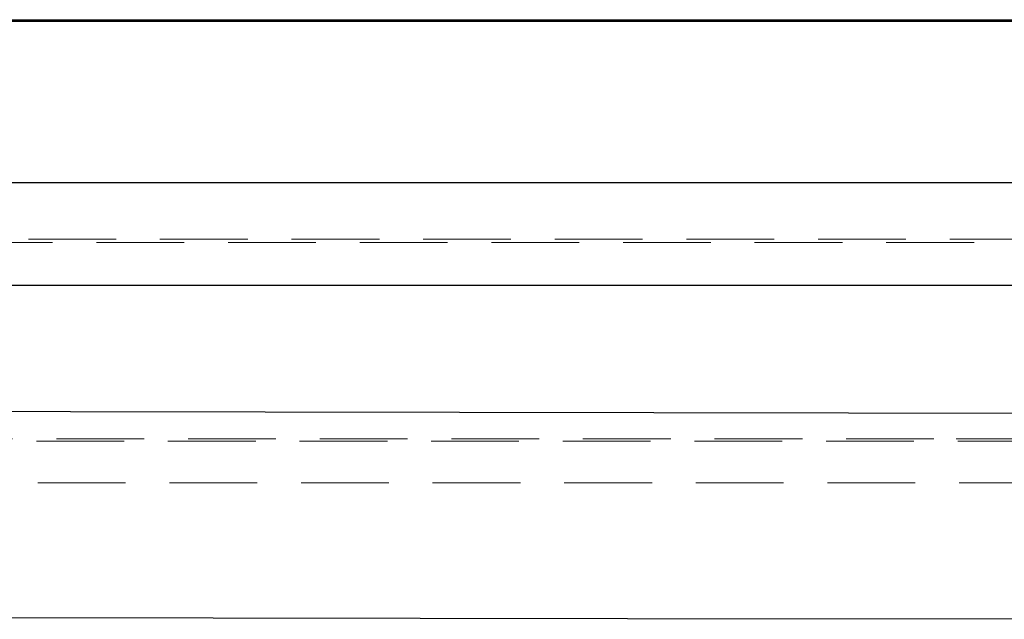
# Model space of a CAD drawing. Units: millimetres. Extents: x 400 to 4100, y 100 to 5840.
# Drawn here: x 1899 to 2184, y 1849 to 2022 of the extents above; entities that cross this region are included whole.
import ezdxf

# ---------------------------------------------------------------- set-up
doc = ezdxf.new("R2010")
doc.units = ezdxf.units.MM
doc.header["$LTSCALE"] = 20
doc.linetypes.add('HIDDEN', pattern=[1.905, 1.27, -0.635])

msp = doc.modelspace()

# ---------------------------------------------------------------- linework, layer by layer
at = {"color": 7, "linetype": 'Continuous', "lineweight": 25}
for p, q in [((1389.43, 2021.981), (2193.557, 2021.981)), ((2193.557, 2021.481), (1389.43, 2021.481))]:
    msp.add_line(p, q, dxfattribs=at)
at = {"color": 7, "linetype": 'HIDDEN', "lineweight": 18}
for p, q in [((1560.86, 1900.087), (2195.677, 1900.087)), ((2195.385, 1900.74), (2163.579, 1900.74)), ((1561.264, 1888.02), (2195.957, 1888.02))]:
    msp.add_line(p, q, dxfattribs=at)
at = {"color": 7, "linetype": 'Continuous', "lineweight": 25, "flags": 128}
for points in [[(1389.43, 1974.902), (1449.43, 1974.902), (1689.43, 1974.902), (2193.557, 1974.902)], [(2193.574, 1945.069), (2133.574, 1945.069), (1893.574, 1945.069), (1641.502, 1945.069), (1389.43, 1945.069)], [(1497.331, 1909.245), (1617.319, 1909.068), (1857.295, 1908.713), (2195.066, 1908.213)], [(2194.89, 1848.546), (2074.902, 1848.724), (1594.949, 1849.434), (1496.493, 1849.58)]]:
    msp.add_lwpolyline(points, dxfattribs=at)
at = {"color": 7, "linetype": 'HIDDEN', "lineweight": 18, "flags": 128}
for points in [[(2193.546, 1958.548), (2191.546, 1958.548), (2183.546, 1958.548), (2151.546, 1958.548), (2023.546, 1958.548), (1511.546, 1958.548), (1387.767, 1958.548)], [(1387.767, 1957.554), (1389.767, 1957.554), (1397.767, 1957.554), (1429.767, 1957.554), (1557.767, 1957.554), (1813.767, 1957.554), (2193.547, 1957.554)], [(2163.579, 1900.74), (1853.404, 1900.74), (1543.229, 1900.74)]]:
    msp.add_lwpolyline(points, dxfattribs=at)

doc.saveas('drawing.dxf')
